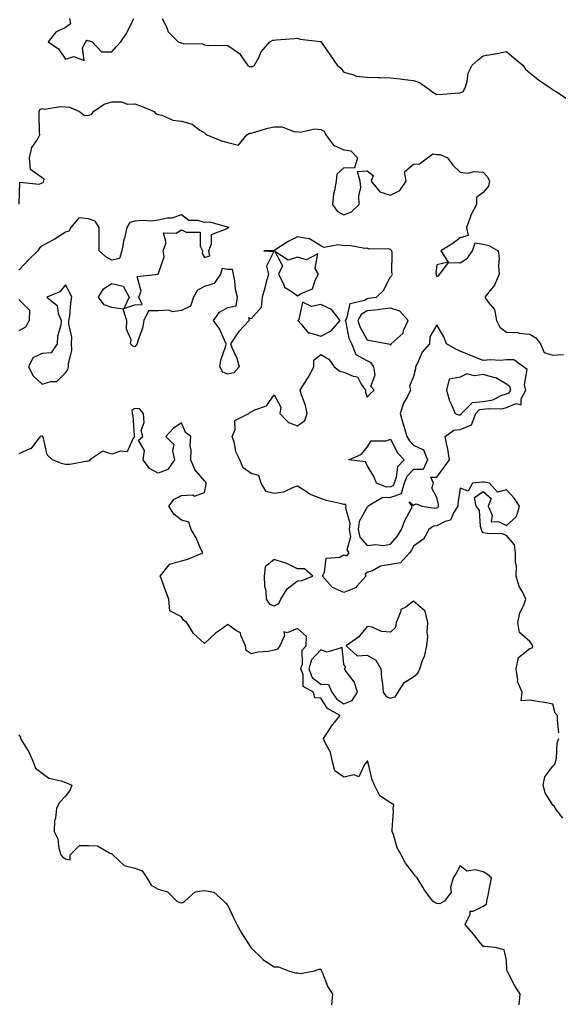
# Model space of a CAD drawing. Units: inches. Extents: x 884003 to 886643, y 7342778 to 7345418.
# Drawn here: x 884208 to 884440, y 7343518 to 7343941 of the extents above; entities that cross this region are included whole.
import ezdxf

# ---------------------------------------------------------------- set-up
doc = ezdxf.new("R2010")
doc.units = ezdxf.units.IN
doc.header["$MEASUREMENT"] = 0
doc.layers.add('Contour_88407342', color=7, linetype='Continuous', true_color=0xbafeef)

msp = doc.modelspace()

# ---------------------------------------------------------------- linework, layer by layer
at = {"layer": 'Contour_88407342'}
for points in [[(884229.86, 7343941.92, 3329), (884230.3, 7343939.66, 3329), (884228.05, 7343938.01, 3329), (884223.94, 7343936.04, 3329), (884220.67, 7343931.92, 3329), (884225.09, 7343928.96, 3329), (884228.05, 7343924.4, 3329), (884231.74, 7343925.61, 3329), (884236.09, 7343923.88, 3329), (884235.44, 7343929.31, 3329), (884236.92, 7343931.92, 3329), (884237.35, 7343932.62, 3329), (884238.05, 7343932.34, 3329), (884238.46, 7343932.33, 3329), (884239.55, 7343931.92, 3329), (884243.67, 7343927.54, 3329), (884248.05, 7343927.55, 3329), (884250.09, 7343929.88, 3329), (884252.02, 7343931.92, 3329), (884254.46, 7343935.51, 3329), (884256.91, 7343940.78, 3329), (884257.51, 7343941.92, 3329)], [(884269.79, 7343941.92, 3329), (884271.61, 7343938.36, 3329), (884272.36, 7343936.23, 3329), (884276.67, 7343931.92, 3329), (884277.61, 7343931.48, 3329), (884278.05, 7343931.41, 3329), (884278.73, 7343931.25, 3329), (884287.11, 7343930.98, 3329), (884288.05, 7343930.56, 3329), (884289.58, 7343930.4, 3329), (884296.64, 7343930.51, 3329), (884298.05, 7343930.31, 3329), (884303.02, 7343926.89, 3329), (884306.43, 7343921.92, 3329), (884307.42, 7343921.3, 3329), (884308.05, 7343921.23, 3329), (884308.63, 7343921.34, 3329), (884309.56, 7343921.92, 3329), (884311.35, 7343925.22, 3329), (884312.37, 7343927.6, 3329), (884316.17, 7343931.92, 3329), (884317.38, 7343932.59, 3329), (884318.05, 7343932.65, 3329), (884318.84, 7343932.71, 3329), (884326.65, 7343933.32, 3329), (884328.05, 7343933.42, 3329), (884329.22, 7343933.09, 3329), (884337.96, 7343932.01, 3329), (884338.05, 7343931.99, 3329), (884338.11, 7343931.97, 3329), (884338.26, 7343931.92, 3329), (884338.71, 7343931.26, 3329), (884342.18, 7343926.05, 3329), (884345.08, 7343921.92, 3329), (884346.72, 7343920.59, 3329), (884348.05, 7343918.79, 3329), (884352.29, 7343917.68, 3329), (884353.22, 7343917.1, 3329), (884358.05, 7343916.67, 3329), (884362.71, 7343916.57, 3329), (884363.42, 7343916.55, 3329), (884368.05, 7343916.46, 3329), (884372.17, 7343916.04, 3329), (884374.21, 7343915.75, 3329), (884378.05, 7343915.33, 3329), (884380.59, 7343914.45, 3329), (884383.94, 7343911.92, 3329), (884386.35, 7343910.22, 3329), (884388.05, 7343909.18, 3329), (884390.64, 7343909.33, 3329), (884395.92, 7343909.79, 3329), (884398.05, 7343909.92, 3329), (884399.38, 7343910.59, 3329), (884400.27, 7343911.92, 3329), (884401.16, 7343915.03, 3329), (884401.54, 7343918.43, 3329), (884403.18, 7343921.92, 3329), (884405.87, 7343924.1, 3329), (884408.05, 7343925.83, 3329), (884412.85, 7343926.72, 3329), (884413.2, 7343926.77, 3329), (884418.05, 7343927.76, 3329), (884421.17, 7343925.04, 3329), (884424.99, 7343921.92, 3329), (884426.27, 7343920.14, 3329), (884428.05, 7343918.54, 3329), (884431.74, 7343915.61, 3329), (884437.18, 7343911.92, 3329), (884437.69, 7343911.56, 3329), (884438.05, 7343911.27, 3329), (884439.58, 7343910.39, 3329), (884443.79, 7343907.66, 3329)], [(884208.17, 7343862.05, 3328), (884208.44, 7343871.52, 3328), (884216.73, 7343870.6, 3328), (884218.05, 7343871.18, 3328), (884218.56, 7343871.41, 3328), (884218.84, 7343871.92, 3328), (884218.97, 7343872.83, 3328), (884218.05, 7343873.3, 3328), (884213.11, 7343876.98, 3328), (884212.66, 7343881.92, 3328), (884213.61, 7343886.36, 3328), (884216.02, 7343889.88, 3328), (884217, 7343891.92, 3328), (884216.92, 7343893.05, 3328), (884216.82, 7343900.69, 3328), (884216.73, 7343901.92, 3328), (884217.13, 7343902.84, 3328), (884218.05, 7343903.14, 3328), (884219.08, 7343902.95, 3328), (884225.85, 7343904.12, 3328), (884228.05, 7343903.91, 3328), (884229.85, 7343903.73, 3328), (884234.2, 7343901.92, 3328), (884236.37, 7343900.24, 3328), (884238.05, 7343900.37, 3328), (884239.33, 7343900.64, 3328), (884240.24, 7343901.92, 3328), (884244.84, 7343905.13, 3328), (884248.05, 7343906.07, 3328), (884252.23, 7343906.1, 3328), (884254.84, 7343905.13, 3328), (884258.05, 7343905.19, 3328), (884260.44, 7343904.31, 3328), (884266.27, 7343901.92, 3328), (884267.08, 7343900.95, 3328), (884268.05, 7343900.68, 3328), (884269.61, 7343900.36, 3328), (884274.28, 7343898.15, 3328), (884278.05, 7343897.75, 3328), (884282.64, 7343896.51, 3328), (884286.04, 7343893.93, 3328), (884288.05, 7343892.71, 3328), (884288.46, 7343892.33, 3328), (884288.98, 7343891.92, 3328), (884295.37, 7343889.24, 3328), (884298.05, 7343888.51, 3328), (884302.59, 7343887.38, 3328), (884306.19, 7343891.92, 3328), (884307.41, 7343892.56, 3328), (884308.05, 7343892.65, 3328), (884309.01, 7343892.88, 3328), (884315.29, 7343894.68, 3328), (884318.05, 7343895.27, 3328), (884321.46, 7343895.33, 3328), (884326.74, 7343893.23, 3328), (884328.05, 7343893.28, 3328), (884329.14, 7343893.01, 3328), (884335.47, 7343894.49, 3328), (884338.05, 7343894.21, 3328), (884339.52, 7343893.39, 3328), (884340.19, 7343891.92, 3328), (884343.58, 7343887.45, 3328), (884348.05, 7343885.41, 3328), (884351.05, 7343884.92, 3328), (884353.88, 7343881.92, 3328), (884352.52, 7343877.45, 3328), (884348.05, 7343877.66, 3328), (884345.01, 7343874.96, 3328), (884344.63, 7343871.92, 3328), (884343.99, 7343867.86, 3328), (884343.58, 7343866.39, 3328), (884343.05, 7343861.92, 3328), (884345.1, 7343858.97, 3328), (884348.05, 7343857.41, 3328), (884351.31, 7343858.66, 3328), (884354.65, 7343861.92, 3328), (884354.42, 7343865.55, 3328), (884355.37, 7343869.24, 3328), (884355.01, 7343871.92, 3328), (884353.88, 7343876.09, 3328), (884358.05, 7343876.44, 3328), (884360.55, 7343874.42, 3328), (884359.78, 7343871.92, 3328), (884363.43, 7343867.3, 3328), (884368.05, 7343865.83, 3328), (884372.04, 7343867.93, 3328), (884374.86, 7343871.92, 3328), (884374.09, 7343875.88, 3328), (884378.05, 7343879.17, 3328), (884380.59, 7343879.38, 3328), (884383.97, 7343881.92, 3328), (884386.29, 7343883.68, 3328), (884388.05, 7343883.46, 3328), (884389.49, 7343883.36, 3328), (884392.63, 7343881.92, 3328), (884394.92, 7343878.79, 3328), (884398.05, 7343875.8, 3328), (884401.5, 7343875.37, 3328), (884403.9, 7343876.07, 3328), (884408.05, 7343875.84, 3328), (884409.9, 7343873.78, 3328), (884410.64, 7343871.92, 3328), (884410.26, 7343869.71, 3328), (884408.05, 7343867.11, 3328), (884405.12, 7343864.85, 3328), (884405.17, 7343861.92, 3328), (884402.63, 7343857.34, 3328), (884402.36, 7343856.23, 3328), (884400.76, 7343851.92, 3328), (884401.47, 7343848.51, 3328), (884398.05, 7343847.45, 3328), (884394.91, 7343845.06, 3328), (884389.7, 7343841.92, 3328), (884392.94, 7343837.03, 3328), (884388.05, 7343835.96, 3328), (884387.62, 7343832.35, 3328), (884387.67, 7343831.92, 3328), (884387.73, 7343831.6, 3328), (884388.05, 7343830.91, 3328), (884388.81, 7343831.16, 3328), (884389.32, 7343831.92, 3328), (884393.07, 7343836.9, 3328), (884398.05, 7343836.71, 3328), (884401.18, 7343838.79, 3328), (884403.39, 7343841.92, 3328), (884404.55, 7343845.42, 3328), (884408.05, 7343844.78, 3328), (884410.42, 7343844.29, 3328), (884414.39, 7343841.92, 3328), (884414.94, 7343838.81, 3328), (884414.53, 7343835.44, 3328), (884414.9, 7343831.92, 3328), (884412.87, 7343827.1, 3328), (884411.01, 7343824.88, 3328), (884408.73, 7343821.92, 3328), (884410.13, 7343819.84, 3328), (884412.84, 7343816.71, 3328), (884413.69, 7343811.92, 3328), (884415.16, 7343809.02, 3328), (884418.05, 7343806.95, 3328), (884422.85, 7343806.72, 3328), (884423.49, 7343806.48, 3328), (884428.05, 7343806.07, 3328), (884430.59, 7343804.46, 3328), (884432.63, 7343801.92, 3328), (884434.23, 7343798.1, 3328), (884438.05, 7343797.02, 3328), (884442.63, 7343797.34, 3328)], [(884440.57, 7343634.44, 3327), (884439.97, 7343640, 3327), (884440.03, 7343641.92, 3327), (884438.95, 7343642.82, 3327), (884438.05, 7343646.7, 3327), (884433.8, 7343647.67, 3327), (884432.25, 7343647.73, 3327), (884428.05, 7343648.42, 3327), (884424.3, 7343648.17, 3327), (884424.73, 7343651.92, 3327), (884422.7, 7343656.56, 3327), (884422.84, 7343657.13, 3327), (884422.12, 7343661.92, 3327), (884423.16, 7343666.81, 3327), (884428.05, 7343670.65, 3327), (884429.04, 7343670.93, 3327), (884429.42, 7343671.92, 3327), (884428.83, 7343672.71, 3327), (884428.05, 7343673.76, 3327), (884423.67, 7343677.55, 3327), (884422.91, 7343681.92, 3327), (884423.84, 7343686.13, 3327), (884425.5, 7343689.37, 3327), (884426.42, 7343691.92, 3327), (884424.91, 7343695.06, 3327), (884423.47, 7343697.34, 3327), (884422.24, 7343701.92, 3327), (884422.31, 7343706.18, 3327), (884421.88, 7343708.09, 3327), (884421.97, 7343711.92, 3327), (884421.43, 7343715.3, 3327), (884418.05, 7343719.39, 3327), (884416.19, 7343720.06, 3327), (884409.78, 7343720.19, 3327), (884408.05, 7343720.57, 3327), (884407.45, 7343721.32, 3327), (884407.21, 7343721.92, 3327), (884406.78, 7343723.19, 3327), (884406.42, 7343730.29, 3327), (884404.98, 7343731.92, 3327), (884404.19, 7343735.78, 3327), (884408.05, 7343738.3, 3327), (884411.48, 7343735.34, 3327), (884410.11, 7343731.92, 3327), (884411.79, 7343728.18, 3327), (884411.44, 7343725.3, 3327), (884414.55, 7343725.42, 3327), (884418.05, 7343723.62, 3327), (884422.4, 7343727.57, 3327), (884423.67, 7343731.92, 3327), (884421.45, 7343735.32, 3327), (884418.05, 7343739.01, 3327), (884414.18, 7343738.05, 3327), (884410.69, 7343741.92, 3327), (884408.4, 7343742.27, 3327), (884408.05, 7343742.32, 3327), (884407.65, 7343742.32, 3327), (884403.4, 7343741.92, 3327), (884401.49, 7343738.48, 3327), (884398.05, 7343739.67, 3327), (884397.04, 7343732.93, 3327), (884397.08, 7343731.92, 3327), (884395.22, 7343729.09, 3327), (884393.96, 7343726.01, 3327), (884391.57, 7343725.44, 3327), (884388.05, 7343723.55, 3327), (884386.66, 7343723.31, 3327), (884384.52, 7343721.92, 3327), (884382.25, 7343717.72, 3327), (884378.05, 7343714.72, 3327), (884377.06, 7343712.91, 3327), (884376.23, 7343711.92, 3327), (884372.41, 7343707.56, 3327), (884368.05, 7343706.82, 3327), (884363.82, 7343706.15, 3327), (884360.28, 7343704.15, 3327), (884358.05, 7343703.41, 3327), (884357.21, 7343702.76, 3327), (884357.48, 7343701.92, 3327), (884353.61, 7343697.48, 3327), (884353.13, 7343696.84, 3327), (884352.96, 7343696.83, 3327), (884348.05, 7343694.86, 3327), (884343.08, 7343696.95, 3327), (884338.79, 7343701.92, 3327), (884339.65, 7343703.52, 3327), (884340.32, 7343709.65, 3327), (884346.2, 7343710.07, 3327), (884348.05, 7343711.02, 3327), (884349.31, 7343710.66, 3327), (884350.3, 7343711.92, 3327), (884349.36, 7343713.22, 3327), (884350.98, 7343719, 3327), (884350.42, 7343721.92, 3327), (884350.68, 7343724.56, 3327), (884348.83, 7343731.14, 3327), (884349.03, 7343731.92, 3327), (884348.78, 7343732.65, 3327), (884348.05, 7343732.64, 3327), (884347.04, 7343732.93, 3327), (884340.49, 7343734.37, 3327), (884338.05, 7343735.23, 3327), (884333.24, 7343737.11, 3327), (884331.88, 7343738.09, 3327), (884328.05, 7343740.54, 3327), (884326.14, 7343740.01, 3327), (884321.94, 7343738.03, 3327), (884318.05, 7343737.4, 3327), (884314.47, 7343738.34, 3327), (884312.42, 7343741.92, 3327), (884311.35, 7343745.22, 3327), (884308.05, 7343746.1, 3327), (884304.64, 7343748.51, 3327), (884303.24, 7343751.92, 3327), (884301.49, 7343755.36, 3327), (884300.83, 7343759.14, 3327), (884299.93, 7343761.92, 3327), (884301.13, 7343765, 3327), (884301.03, 7343768.94, 3327), (884307.11, 7343771.92, 3327), (884307.58, 7343772.39, 3327), (884308.05, 7343772.65, 3327), (884309.64, 7343773.52, 3327), (884314.73, 7343775.24, 3327), (884318.05, 7343779.98, 3327), (884320.81, 7343774.68, 3327), (884320.4, 7343771.92, 3327), (884324.18, 7343768.04, 3327), (884328.05, 7343766.51, 3327), (884331.15, 7343768.81, 3327), (884332.25, 7343771.92, 3327), (884331.46, 7343775.32, 3327), (884329.67, 7343780.29, 3327), (884329.21, 7343781.92, 3327), (884331.02, 7343784.88, 3327), (884332.6, 7343787.37, 3327), (884335.01, 7343791.92, 3327), (884335.09, 7343794.88, 3327), (884338.05, 7343797.36, 3327), (884341.46, 7343795.33, 3327), (884343.85, 7343791.92, 3327), (884346.3, 7343790.17, 3327), (884348.05, 7343789.73, 3327), (884352.06, 7343787.91, 3327), (884353.84, 7343787.72, 3327), (884355.41, 7343784.56, 3327), (884357.33, 7343781.92, 3327), (884357.27, 7343781.14, 3327), (884358.05, 7343778.92, 3327), (884359.5, 7343780.47, 3327), (884361.03, 7343781.92, 3327), (884359.61, 7343783.48, 3327), (884361.46, 7343788.51, 3327), (884360.85, 7343791.92, 3327), (884359.79, 7343793.66, 3327), (884358.05, 7343794.62, 3327), (884353.25, 7343797.12, 3327), (884351.44, 7343801.92, 3327), (884350.34, 7343804.21, 3327), (884348.95, 7343811.02, 3327), (884348.65, 7343811.92, 3327), (884349.42, 7343813.29, 3327), (884350.75, 7343819.21, 3327), (884356.88, 7343820.75, 3327), (884358.05, 7343821.42, 3327), (884358.49, 7343821.48, 3327), (884362.01, 7343821.92, 3327), (884365.12, 7343824.85, 3327), (884368.05, 7343830.66, 3327), (884368.68, 7343831.29, 3327), (884368.88, 7343831.92, 3327), (884368.59, 7343832.46, 3327), (884368.79, 7343841.18, 3327), (884368.6, 7343841.92, 3327), (884368.41, 7343842.28, 3327), (884368.05, 7343842.54, 3327), (884367.24, 7343842.73, 3327), (884358.83, 7343842.7, 3327), (884358.05, 7343843.07, 3327), (884357, 7343842.97, 3327), (884350.28, 7343844.15, 3327), (884348.05, 7343844.02, 3327), (884345.49, 7343844.48, 3327), (884339.49, 7343843.36, 3327), (884338.05, 7343844.05, 3327), (884333.21, 7343847.08, 3327), (884332.95, 7343847.02, 3327), (884328.05, 7343847.96, 3327), (884324.01, 7343845.96, 3327), (884318.33, 7343842.2, 3327), (884318.05, 7343842.03, 3327), (884317.89, 7343842.09, 3327), (884313.46, 7343841.92, 3327), (884317.82, 7343841.69, 3327), (884314.68, 7343835.29, 3327), (884315.5, 7343831.92, 3327), (884314.54, 7343828.41, 3327), (884313.95, 7343826.02, 3327), (884312.74, 7343821.92, 3327), (884312.4, 7343817.56, 3327), (884308.05, 7343812.65, 3327), (884306.93, 7343813.04, 3327), (884307.23, 7343811.92, 3327), (884302.71, 7343807.26, 3327), (884301.5, 7343805.37, 3327), (884299.11, 7343801.92, 3327), (884299.71, 7343800.26, 3327), (884301.89, 7343795.76, 3327), (884302.85, 7343791.92, 3327), (884300.57, 7343789.4, 3327), (884298.05, 7343788.82, 3327), (884295.82, 7343789.69, 3327), (884294.64, 7343791.92, 3327), (884295.05, 7343794.91, 3327), (884297.13, 7343801, 3327), (884297.31, 7343801.92, 3327), (884296.54, 7343803.43, 3327), (884294.4, 7343808.27, 3327), (884291.88, 7343811.92, 3327), (884294.44, 7343815.53, 3327), (884298.05, 7343817.47, 3327), (884301.66, 7343818.31, 3327), (884302.2, 7343821.92, 3327), (884301.35, 7343825.22, 3327), (884301.02, 7343828.95, 3327), (884300.44, 7343831.92, 3327), (884300, 7343833.86, 3327), (884298.05, 7343833.9, 3327), (884295.65, 7343834.32, 3327), (884294.86, 7343831.92, 3327), (884292.09, 7343827.89, 3327), (884288.05, 7343826.56, 3327), (884284.99, 7343824.98, 3327), (884283.26, 7343821.92, 3327), (884281.89, 7343818.08, 3327), (884278.05, 7343816.3, 3327), (884274.36, 7343815.61, 3327), (884272.45, 7343816.32, 3327), (884268.05, 7343816.03, 3327), (884263.83, 7343816.13, 3327), (884261.82, 7343811.92, 3327), (884261.29, 7343808.68, 3327), (884259.25, 7343803.13, 3327), (884258.97, 7343801.92, 3327), (884258.62, 7343801.35, 3327), (884258.05, 7343800.56, 3327), (884257.08, 7343800.94, 3327), (884256.18, 7343801.92, 3327), (884256.41, 7343803.56, 3327), (884254.36, 7343808.23, 3327), (884254.53, 7343811.92, 3327), (884252.99, 7343816.86, 3327), (884248.05, 7343817.56, 3327), (884244.77, 7343818.64, 3327), (884242.29, 7343821.92, 3327), (884244.45, 7343825.52, 3327), (884248.05, 7343827.81, 3327), (884252.9, 7343826.77, 3327), (884255.48, 7343821.92, 3327), (884253.27, 7343817.14, 3327), (884258.05, 7343818.63, 3327), (884261.13, 7343818.84, 3327), (884259.77, 7343821.92, 3327), (884260.68, 7343824.55, 3327), (884259.04, 7343830.93, 3327), (884268.05, 7343831.92, 3327), (884270.65, 7343839.32, 3327), (884270.23, 7343841.92, 3327), (884271.48, 7343845.35, 3327), (884270.27, 7343849.7, 3327), (884275.73, 7343849.6, 3327), (884278.05, 7343850.93, 3327), (884280.03, 7343849.94, 3327), (884286.1, 7343849.98, 3327), (884286.1, 7343843.87, 3327), (884287.07, 7343841.92, 3327), (884286.91, 7343840.78, 3327), (884288.05, 7343839.07, 3327), (884290.25, 7343839.72, 3327), (884289.78, 7343841.92, 3327), (884291.02, 7343844.89, 3327), (884291.01, 7343848.96, 3327), (884297.74, 7343851.61, 3327), (884298.05, 7343851.83, 3327), (884298.21, 7343851.76, 3327), (884298.62, 7343851.92, 3327), (884298.21, 7343852.08, 3327), (884298.05, 7343852.16, 3327), (884297.85, 7343852.12, 3327), (884290.42, 7343854.29, 3327), (884288.05, 7343854.08, 3327), (884284.95, 7343855.02, 3327), (884281.18, 7343855.05, 3327), (884278.05, 7343857.37, 3327), (884273.97, 7343856, 3327), (884272.07, 7343855.93, 3327), (884268.05, 7343855.09, 3327), (884265.31, 7343854.66, 3327), (884261.11, 7343854.98, 3327), (884258.05, 7343854.66, 3327), (884255.89, 7343854.08, 3327), (884254.54, 7343851.92, 3327), (884253.47, 7343847.34, 3327), (884253.26, 7343846.71, 3327), (884252.39, 7343841.92, 3327), (884251.39, 7343838.58, 3327), (884248.05, 7343837.94, 3327), (884245.48, 7343839.35, 3327), (884242.67, 7343841.92, 3327), (884242.58, 7343846.45, 3327), (884242.63, 7343847.34, 3327), (884242.55, 7343851.92, 3327), (884240.89, 7343854.76, 3327), (884238.05, 7343855.69, 3327), (884233.88, 7343856.09, 3327), (884230.38, 7343851.92, 3327), (884229.57, 7343850.4, 3327), (884228.05, 7343849.9, 3327), (884223.21, 7343846.76, 3327), (884222.6, 7343846.47, 3327), (884218.05, 7343844.06, 3327), (884216.86, 7343843.11, 3327), (884216.21, 7343841.92, 3327), (884212.03, 7343837.94, 3327), (884208.05, 7343833.62, 3327)], [(884208.05, 7343821.04, 3327), (884212.56, 7343816.43, 3327), (884212.51, 7343811.92, 3327), (884210.89, 7343809.08, 3327), (884208.05, 7343807.53, 3327)], [(884423.44, 7343517.31, 3326), (884423.98, 7343521.92, 3326), (884421.61, 7343525.47, 3326), (884418.55, 7343531.42, 3326), (884418.27, 7343531.92, 3326), (884418.22, 7343532.09, 3326), (884418.05, 7343536.48, 3326), (884417.07, 7343540.94, 3326), (884413.19, 7343541.92, 3326), (884408.6, 7343542.47, 3326), (884408.05, 7343542.45, 3326), (884403.84, 7343547.71, 3326), (884400.25, 7343551.92, 3326), (884402.42, 7343556.29, 3326), (884402.43, 7343557.55, 3326), (884403.71, 7343557.58, 3326), (884408.05, 7343559.81, 3326), (884409.35, 7343560.62, 3326), (884409.57, 7343561.92, 3326), (884409.95, 7343563.82, 3326), (884410.99, 7343568.98, 3326), (884411.59, 7343571.92, 3326), (884409.65, 7343573.52, 3326), (884408.05, 7343574.55, 3326), (884404.58, 7343575.39, 3326), (884400.9, 7343574.77, 3326), (884398.05, 7343577.07, 3326), (884396.28, 7343573.69, 3326), (884395.03, 7343571.92, 3326), (884393.97, 7343567.84, 3326), (884394.17, 7343565.8, 3326), (884391.32, 7343561.92, 3326), (884389.25, 7343560.72, 3326), (884388.05, 7343560.98, 3326), (884387.38, 7343561.25, 3326), (884386.28, 7343561.92, 3326), (884382.74, 7343566.61, 3326), (884381.98, 7343567.99, 3326), (884379.63, 7343571.92, 3326), (884378.88, 7343572.75, 3326), (884378.05, 7343573.82, 3326), (884374.48, 7343578.35, 3326), (884372.62, 7343581.92, 3326), (884370.98, 7343584.85, 3326), (884369.36, 7343590.61, 3326), (884368.85, 7343591.92, 3326), (884368.79, 7343592.66, 3326), (884369.36, 7343600.61, 3326), (884369.29, 7343601.92, 3326), (884369.56, 7343603.43, 3326), (884368.05, 7343604.33, 3326), (884363.45, 7343607.32, 3326), (884361.15, 7343611.92, 3326), (884360.25, 7343614.12, 3326), (884358.47, 7343621.5, 3326), (884358.34, 7343621.92, 3326), (884358.27, 7343622.14, 3326), (884358.05, 7343622.13, 3326), (884357.91, 7343622.06, 3326), (884357.85, 7343621.92, 3326), (884356.94, 7343620.81, 3326), (884354.51, 7343615.46, 3326), (884352.43, 7343616.3, 3326), (884348.05, 7343615.31, 3326), (884344.12, 7343617.99, 3326), (884343.12, 7343621.92, 3326), (884342.23, 7343626.1, 3326), (884339.91, 7343630.06, 3326), (884339.16, 7343631.92, 3326), (884341.48, 7343635.35, 3326), (884342.72, 7343637.25, 3326), (884346.35, 7343641.92, 3326), (884340.97, 7343644.84, 3326), (884338.05, 7343649.36, 3326), (884335.53, 7343649.4, 3326), (884334.95, 7343651.92, 3326), (884330.49, 7343654.36, 3326), (884330.47, 7343659.49, 3326), (884329.52, 7343661.92, 3326), (884330.17, 7343664.04, 3326), (884330.01, 7343669.96, 3326), (884331.74, 7343671.92, 3326), (884331.94, 7343675.81, 3326), (884328.05, 7343679.26, 3326), (884323.54, 7343677.41, 3326), (884322.11, 7343677.87, 3326), (884322.48, 7343676.35, 3326), (884320.41, 7343671.92, 3326), (884319.48, 7343670.48, 3326), (884318.05, 7343669.93, 3326), (884315.58, 7343669.45, 3326), (884310.88, 7343669.09, 3326), (884308.05, 7343668.37, 3326), (884305.91, 7343669.79, 3326), (884305.59, 7343671.92, 3326), (884303.63, 7343676.34, 3326), (884303.53, 7343677.4, 3326), (884301.53, 7343678.44, 3326), (884298.05, 7343681.02, 3326), (884294.94, 7343678.81, 3326), (884292.67, 7343677.3, 3326), (884288.05, 7343672.84, 3326), (884283.29, 7343677.16, 3326), (884280.44, 7343681.92, 3326), (884278.98, 7343682.85, 3326), (884278.05, 7343684.28, 3326), (884273.06, 7343686.92, 3326), (884272.69, 7343691.92, 3326), (884271.36, 7343695.23, 3326), (884269.43, 7343700.53, 3326), (884268.91, 7343701.92, 3326), (884272.82, 7343706.69, 3326), (884272.99, 7343706.98, 3326), (884273.09, 7343706.96, 3326), (884278.05, 7343708.52, 3326), (884280.78, 7343709.19, 3326), (884287.22, 7343711.92, 3326), (884286.46, 7343713.51, 3326), (884284.44, 7343718.31, 3326), (884282.24, 7343721.92, 3326), (884281.3, 7343725.17, 3326), (884278.05, 7343725.92, 3326), (884274.73, 7343728.6, 3326), (884272.56, 7343731.92, 3326), (884274.95, 7343735.03, 3326), (884278.05, 7343736.56, 3326), (884282.93, 7343736.8, 3326), (884283.63, 7343736.34, 3326), (884288.05, 7343737.92, 3326), (884288.65, 7343741.31, 3326), (884288.67, 7343741.92, 3326), (884288.52, 7343742.39, 3326), (884288.05, 7343742.87, 3326), (884283.87, 7343747.74, 3326), (884282.15, 7343751.92, 3326), (884282.3, 7343756.17, 3326), (884281.86, 7343758.11, 3326), (884282.08, 7343761.92, 3326), (884279.8, 7343763.67, 3326), (884278.05, 7343767.89, 3326), (884274.47, 7343765.5, 3326), (884271.36, 7343761.92, 3326), (884274.72, 7343758.59, 3326), (884274.15, 7343755.82, 3326), (884275.12, 7343751.92, 3326), (884272.26, 7343747.71, 3326), (884268.05, 7343746.2, 3326), (884264.32, 7343748.18, 3326), (884261.59, 7343751.92, 3326), (884262.11, 7343755.98, 3326), (884259.62, 7343760.35, 3326), (884261.4, 7343761.92, 3326), (884260.72, 7343764.59, 3326), (884261.99, 7343767.98, 3326), (884261.66, 7343771.92, 3326), (884259.96, 7343773.83, 3326), (884258.05, 7343774.06, 3326), (884256.67, 7343773.3, 3326), (884256.79, 7343771.92, 3326), (884257.16, 7343771.03, 3326), (884257.74, 7343762.23, 3326), (884257.82, 7343761.92, 3326), (884257.12, 7343760.99, 3326), (884254.63, 7343755.34, 3326), (884251.83, 7343755.7, 3326), (884248.05, 7343754.39, 3326), (884244.26, 7343755.71, 3326), (884238.64, 7343751.92, 3326), (884238.45, 7343751.52, 3326), (884238.05, 7343751.42, 3326), (884237.54, 7343751.41, 3326), (884230.05, 7343749.91, 3326), (884228.05, 7343749.9, 3326), (884226.46, 7343750.33, 3326), (884222.59, 7343751.92, 3326), (884220.2, 7343754.07, 3326), (884218.7, 7343761.27, 3326), (884218.41, 7343761.92, 3326), (884218.24, 7343762.11, 3326), (884218.05, 7343762.08, 3326), (884217.88, 7343762.09, 3326), (884217.19, 7343761.92, 3326), (884213.86, 7343757.74, 3326), (884213.24, 7343756.73, 3326), (884212.81, 7343756.68, 3326), (884208.05, 7343754.58, 3326)], [(884208.05, 7343633.51, 3325), (884208.69, 7343632.56, 3325), (884208.78, 7343631.92, 3325), (884209.76, 7343630.22, 3325), (884212.32, 7343626.2, 3325), (884214.14, 7343621.92, 3325), (884215.26, 7343619.13, 3325), (884218.05, 7343616.97, 3325), (884220.98, 7343614.85, 3325), (884226.25, 7343613.72, 3325), (884228.05, 7343613.01, 3325), (884228.88, 7343612.76, 3325), (884230.87, 7343611.92, 3325), (884230.17, 7343609.8, 3325), (884228.05, 7343607.11, 3325), (884225.51, 7343604.46, 3325), (884224.22, 7343601.92, 3325), (884223.82, 7343597.69, 3325), (884223.44, 7343596.53, 3325), (884223.17, 7343591.92, 3325), (884224.82, 7343588.69, 3325), (884225.27, 7343584.7, 3325), (884226.09, 7343581.92, 3325), (884227.01, 7343580.88, 3325), (884228.05, 7343580.11, 3325), (884230.19, 7343579.78, 3325), (884230.16, 7343581.92, 3325), (884234.15, 7343585.82, 3325), (884238.05, 7343585.95, 3325), (884241.93, 7343585.8, 3325), (884247.46, 7343582.51, 3325), (884248.05, 7343582.44, 3325), (884248.25, 7343582.12, 3325), (884248.49, 7343581.92, 3325), (884253.36, 7343577.23, 3325), (884258.05, 7343576.18, 3325), (884261.08, 7343574.95, 3325), (884263.12, 7343571.92, 3325), (884264.99, 7343568.86, 3325), (884268.05, 7343567.05, 3325), (884272.11, 7343565.98, 3325), (884276.13, 7343561.92, 3325), (884277.4, 7343561.28, 3325), (884278.05, 7343561.21, 3325), (884278.62, 7343561.34, 3325), (884279.51, 7343561.92, 3325), (884283.98, 7343566, 3325), (884288.05, 7343566.46, 3325), (884291.96, 7343565.83, 3325), (884296.37, 7343561.92, 3325), (884297.19, 7343561.06, 3325), (884298.05, 7343560.05, 3325), (884300.63, 7343554.5, 3325), (884301.96, 7343551.92, 3325), (884304.06, 7343547.93, 3325), (884307.95, 7343542.02, 3325), (884308.03, 7343541.9, 3325), (884308.05, 7343541.85, 3325), (884313.04, 7343536.91, 3325), (884313.11, 7343536.86, 3325), (884318.05, 7343533.59, 3325), (884319.83, 7343533.7, 3325), (884324.2, 7343531.92, 3325), (884327.21, 7343531.08, 3325), (884328.05, 7343531.04, 3325), (884329.14, 7343530.83, 3325), (884335.29, 7343531.92, 3325), (884337.36, 7343532.61, 3325), (884338.05, 7343532.67, 3325), (884338.28, 7343532.15, 3325), (884338.37, 7343531.92, 3325), (884338.66, 7343531.31, 3325), (884341.16, 7343525.03, 3325), (884343.13, 7343521.92, 3325), (884342.67, 7343517.3, 3325)], [(884442.31, 7343597.66, 3327), (884438.98, 7343601.92, 3327), (884438.75, 7343602.62, 3327), (884438.05, 7343603.24, 3327), (884434.75, 7343608.62, 3327), (884433.79, 7343611.92, 3327), (884434.5, 7343615.47, 3327), (884438.05, 7343620.1, 3327), (884438.97, 7343621, 3327), (884439.16, 7343621.92, 3327), (884439.51, 7343623.38, 3327), (884439.83, 7343630.14, 3327), (884440.52, 7343631.92, 3327)]]:
    msp.add_polyline3d(points, dxfattribs=at)
for points in [[(884328.05, 7343822.5, 3327), (884329.67, 7343823.55, 3327), (884334.46, 7343825.51, 3327), (884335.78, 7343829.65, 3327), (884337.09, 7343831.92, 3327), (884335.67, 7343834.29, 3327), (884336.73, 7343840.6, 3327), (884331.88, 7343838.09, 3327), (884328.05, 7343839.14, 3327), (884324.05, 7343837.92, 3327), (884318.32, 7343841.65, 3327), (884321.57, 7343835.44, 3327), (884319.9, 7343831.92, 3327), (884321.9, 7343828.07, 3327), (884322.38, 7343826.25, 3327), (884325.68, 7343824.28, 3327)], [(884228.05, 7343789.34, 3327), (884229.08, 7343790.88, 3327), (884229.45, 7343791.92, 3327), (884229.37, 7343793.23, 3327), (884230.84, 7343799.13, 3327), (884230.74, 7343801.92, 3327), (884230.85, 7343804.72, 3327), (884229.5, 7343810.47, 3327), (884229.6, 7343811.92, 3327), (884229.92, 7343813.79, 3327), (884230.39, 7343819.58, 3327), (884230.88, 7343821.92, 3327), (884230, 7343823.87, 3327), (884228.05, 7343827.29, 3327), (884225.67, 7343824.3, 3327), (884220.07, 7343821.92, 3327), (884224.58, 7343818.45, 3327), (884225.03, 7343814.95, 3327), (884226.3, 7343811.92, 3327), (884226.12, 7343809.99, 3327), (884224.74, 7343805.23, 3327), (884224.55, 7343801.92, 3327), (884221.98, 7343797.99, 3327), (884218.05, 7343797.76, 3327), (884214.06, 7343795.91, 3327), (884212.19, 7343791.92, 3327), (884214.26, 7343788.14, 3327), (884218.05, 7343784.5, 3327), (884221.83, 7343785.7, 3327), (884224.37, 7343785.6, 3327)], [(884338.05, 7343805.25, 3327), (884342.52, 7343807.45, 3327), (884346.37, 7343811.92, 3327), (884342.73, 7343816.6, 3327), (884338.05, 7343818.85, 3327), (884334.08, 7343817.95, 3327), (884330.15, 7343819.82, 3327), (884328.55, 7343812.41, 3327), (884328.17, 7343811.92, 3327), (884329.58, 7343810.39, 3327), (884332.69, 7343806.56, 3327), (884333.32, 7343806.65, 3327)], [(884368.05, 7343801.29, 3328), (884368.37, 7343801.6, 3328), (884368.31, 7343801.92, 3328), (884373.48, 7343806.49, 3328), (884373.72, 7343807.59, 3328), (884375.68, 7343811.92, 3328), (884372.04, 7343815.91, 3328), (884368.05, 7343817.21, 3328), (884363.33, 7343816.64, 3328), (884362.7, 7343816.57, 3328), (884358.05, 7343816.02, 3328), (884355.45, 7343814.52, 3328), (884354, 7343811.92, 3328), (884355, 7343808.87, 3328), (884358.05, 7343803.61, 3328), (884359.46, 7343803.33, 3328), (884367.27, 7343801.92, 3328), (884367.9, 7343801.76, 3328)], [(884368.05, 7343715.64, 3328), (884370.97, 7343719, 3328), (884372.75, 7343721.92, 3328), (884374.2, 7343725.77, 3328), (884376.92, 7343730.79, 3328), (884377.46, 7343731.92, 3328), (884376.18, 7343733.79, 3328), (884378.05, 7343732.47, 3328), (884379.1, 7343732.97, 3328), (884381.74, 7343731.92, 3328), (884387.21, 7343731.08, 3328), (884388.05, 7343731.22, 3328), (884388.5, 7343731.47, 3328), (884388.8, 7343731.92, 3328), (884388.78, 7343732.65, 3328), (884388.05, 7343735.74, 3328), (884385.93, 7343739.8, 3328), (884386.66, 7343741.92, 3328), (884385.48, 7343744.49, 3328), (884388.05, 7343744.43, 3328), (884391.2, 7343748.77, 3328), (884393.55, 7343751.92, 3328), (884392.7, 7343756.57, 3328), (884392.49, 7343757.48, 3328), (884391.61, 7343761.92, 3328), (884395.29, 7343764.68, 3328), (884398.05, 7343764.94, 3328), (884403.01, 7343766.96, 3328), (884404.78, 7343771.92, 3328), (884406.42, 7343773.55, 3328), (884408.05, 7343773.7, 3328), (884410.23, 7343774.1, 3328), (884416.08, 7343773.89, 3328), (884418.05, 7343774.52, 3328), (884422.26, 7343776.13, 3328), (884424.33, 7343775.64, 3328), (884424.3, 7343778.17, 3328), (884426.41, 7343781.92, 3328), (884425.74, 7343784.23, 3328), (884426.94, 7343790.81, 3328), (884425.31, 7343791.92, 3328), (884421.13, 7343795, 3328), (884418.05, 7343795.05, 3328), (884415.31, 7343794.66, 3328), (884411.19, 7343795.06, 3328), (884408.05, 7343794.77, 3328), (884403.37, 7343796.6, 3328), (884402.9, 7343796.77, 3328), (884398.05, 7343798.77, 3328), (884395.9, 7343799.77, 3328), (884392.22, 7343801.92, 3328), (884391.01, 7343804.88, 3328), (884388.05, 7343810.12, 3328), (884385.06, 7343804.91, 3328), (884384.88, 7343801.92, 3328), (884381.69, 7343798.28, 3328), (884379.71, 7343793.58, 3328), (884378.82, 7343791.92, 3328), (884378.88, 7343791.09, 3328), (884378.05, 7343787.87, 3328), (884376.29, 7343783.68, 3328), (884376.67, 7343781.92, 3328), (884375.38, 7343779.25, 3328), (884373.67, 7343776.3, 3328), (884372.21, 7343771.92, 3328), (884373.48, 7343767.34, 3328), (884373.9, 7343766.07, 3328), (884375.16, 7343761.92, 3328), (884376.26, 7343760.13, 3328), (884378.05, 7343758.22, 3328), (884382.33, 7343756.2, 3328), (884384.01, 7343751.92, 3328), (884382.17, 7343747.8, 3328), (884378.05, 7343747.76, 3328), (884375.14, 7343744.83, 3328), (884374.03, 7343741.92, 3328), (884372.74, 7343737.23, 3328), (884368.05, 7343735.79, 3328), (884364.43, 7343735.54, 3328), (884358.42, 7343731.92, 3328), (884358.31, 7343731.66, 3328), (884358.05, 7343731.61, 3328), (884354.54, 7343725.43, 3328), (884354.19, 7343721.92, 3328), (884354.8, 7343718.67, 3328), (884358.05, 7343715.01, 3328), (884361.55, 7343715.42, 3328), (884364.95, 7343715.02, 3328)], [(884398.05, 7343771.33, 3329), (884398.47, 7343771.51, 3329), (884398.62, 7343771.92, 3329), (884403.36, 7343776.6, 3329), (884408.05, 7343777.04, 3329), (884412.17, 7343777.8, 3329), (884415.71, 7343779.58, 3329), (884418.05, 7343780.33, 3329), (884419.2, 7343780.77, 3329), (884419.85, 7343781.92, 3329), (884419.44, 7343783.31, 3329), (884418.05, 7343784.52, 3329), (884413.43, 7343787.3, 3329), (884412.63, 7343787.34, 3329), (884408.05, 7343788.69, 3329), (884404.23, 7343788.1, 3329), (884400.97, 7343789, 3329), (884398.05, 7343787.59, 3329), (884393.33, 7343786.64, 3329), (884392.2, 7343781.92, 3329), (884393.45, 7343777.32, 3329), (884394.41, 7343775.56, 3329), (884395.94, 7343771.92, 3329), (884397.4, 7343771.27, 3329)], [(884368.05, 7343740.32, 3327), (884366.34, 7343740.21, 3327), (884361.99, 7343741.92, 3327), (884360.85, 7343744.72, 3327), (884358.05, 7343749.52, 3327), (884357.26, 7343751.13, 3327), (884350.16, 7343751.92, 3327), (884355.52, 7343754.45, 3327), (884358.05, 7343757.33, 3327), (884359.78, 7343760.19, 3327), (884366.22, 7343760.09, 3327), (884368.05, 7343760.78, 3327), (884371.15, 7343755.02, 3327), (884374.01, 7343751.92, 3327), (884371.05, 7343748.92, 3327), (884370.57, 7343744.44, 3327), (884369.61, 7343741.92, 3327), (884369.27, 7343740.7, 3327)], [(884318.05, 7343689.14, 3327), (884319.95, 7343690.03, 3327), (884320.86, 7343691.92, 3327), (884323.64, 7343696.33, 3327), (884328.05, 7343699.82, 3327), (884329.92, 7343700.05, 3327), (884334.64, 7343701.92, 3327), (884331.09, 7343704.96, 3327), (884328.05, 7343705.08, 3327), (884323.48, 7343707.34, 3327), (884322.39, 7343707.58, 3327), (884318.05, 7343709.06, 3327), (884314.09, 7343705.88, 3327), (884313.71, 7343701.92, 3327), (884313.78, 7343697.65, 3327), (884314.42, 7343695.55, 3327), (884314.52, 7343691.92, 3327), (884315.98, 7343689.85, 3327)], [(884368.05, 7343649.36, 3327), (884370.02, 7343649.95, 3327), (884371.33, 7343651.92, 3327), (884373.91, 7343656.06, 3327), (884378.05, 7343658.58, 3327), (884379.86, 7343660.11, 3327), (884380.76, 7343661.92, 3327), (884382.05, 7343665.92, 3327), (884382.69, 7343667.29, 3327), (884383.66, 7343671.92, 3327), (884384.11, 7343675.86, 3327), (884383.88, 7343677.76, 3327), (884384.19, 7343681.92, 3327), (884382.94, 7343686.81, 3327), (884378.05, 7343691.02, 3327), (884374.64, 7343688.51, 3327), (884372.51, 7343687.46, 3327), (884372.44, 7343686.31, 3327), (884370.54, 7343681.92, 3327), (884370.23, 7343679.75, 3327), (884368.05, 7343677.72, 3327), (884364.15, 7343678.01, 3327), (884360.12, 7343679.85, 3327), (884358.05, 7343680.18, 3327), (884354.36, 7343675.61, 3327), (884349.02, 7343671.92, 3327), (884353.65, 7343667.52, 3327), (884358.05, 7343667.86, 3327), (884361.76, 7343665.64, 3327), (884363.94, 7343661.92, 3327), (884364.14, 7343658.01, 3327), (884364.67, 7343655.3, 3327), (884364.9, 7343651.92, 3327), (884366.23, 7343650.1, 3327)], [(884348.05, 7343646.88, 3327), (884351.59, 7343648.38, 3327), (884353.9, 7343651.92, 3327), (884352.5, 7343656.37, 3327), (884348.57, 7343661.4, 3327), (884348.23, 7343661.92, 3327), (884348.86, 7343662.73, 3327), (884348.05, 7343663.88, 3327), (884347.27, 7343671.14, 3327), (884340.8, 7343669.18, 3327), (884338.05, 7343670.07, 3327), (884334.1, 7343665.87, 3327), (884332.89, 7343661.92, 3327), (884334.35, 7343658.22, 3327), (884338.05, 7343655.36, 3327), (884341.36, 7343655.23, 3327), (884342.77, 7343651.92, 3327), (884345.03, 7343648.9, 3327)]]:
    msp.add_polyline3d(points, close=True, dxfattribs=at)

doc.saveas('drawing.dxf')
